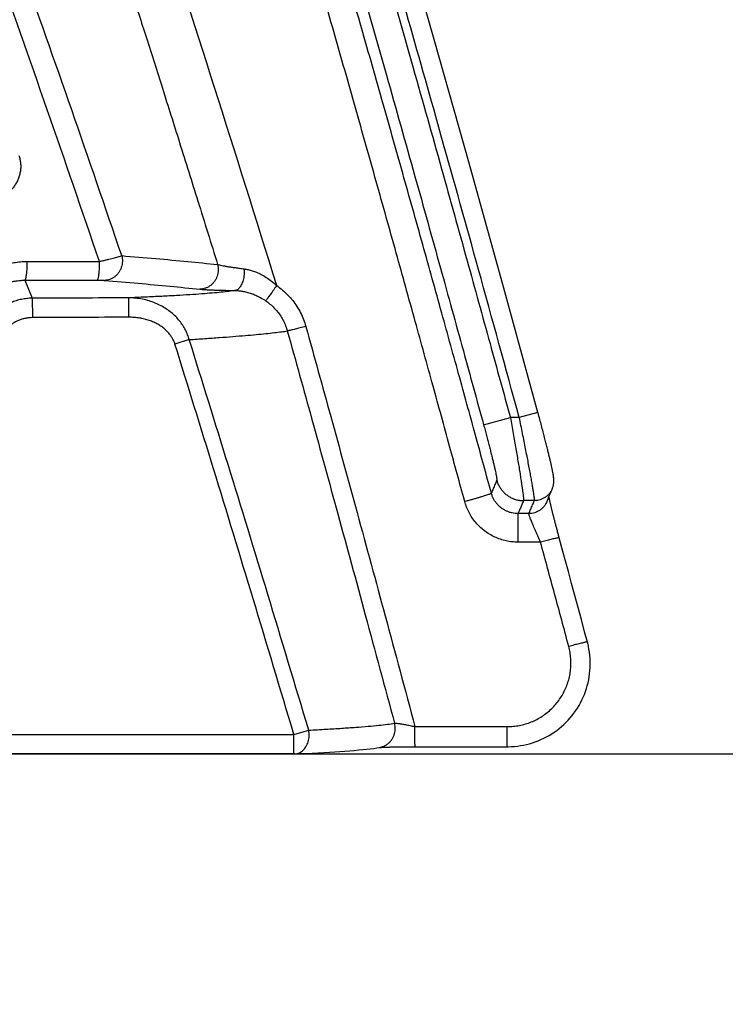
# Model space of a CAD drawing. Units: inches. Extents: x 0 to 176, y 0 to 136.
# Drawn here: x 77 to 78, y 34 to 36 of the extents above; entities that cross this region are included whole.
import ezdxf

# ---------------------------------------------------------------- set-up
doc = ezdxf.new("R2010")
doc.units = ezdxf.units.IN
doc.header["$LTSCALE"] = 16
doc.header["$MEASUREMENT"] = 0
doc.layers.add('24-EC', color=7, linetype='Continuous')
doc.layers.add('dim', color=7, linetype='Continuous')
doc.styles.get("Standard").update_dxf_attribs({"font": 'arial.ttf'})
doc.dimstyles.new('ADS DETAIL', dxfattribs={"dimscale": 16, "dimtxt": 0.075, "dimasz": 0.125, "dimexe": 0.0625, "dimexo": 0.0625, "dimgap": 0.09, "dimtad": 0, "dimtih": 1, "dimtoh": 1, "dimzin": 10, "dimdsep": 46, "dimtxsty": 'Standard', "dimcen": 0.09, "dimclrd": 256, "dimclre": 256, "dimclrt": 256, "dimazin": 2, "dimtfac": 1, "dimtofl": 0, "dimtmove": 0, "dimatfit": 3, "dimfxl": 0, "dimtolj": 1, "dimtzin": 0, "dimarcsym": 0})

# ---------------------------------------------------------------- blocks, each defined once
blk = doc.blocks.new('A$C4ACA32DC')
at = {"layer": '24-EC', "color": 7}
for p, q in [((6.7887, 1.1444), (6.7255, 1.3657)), ((6.8516, 0.9209), (6.7887, 1.1444)), ((6.9143, 0.6952), (6.8516, 0.9209)), ((6.0539, 0.7433), (6.1845, 0.7433)), ((6.0499, 0.7095), (6.0635, 0.677)), ((6.9759, 0.4706), (6.9143, 0.6952)), ((6.0635, 0.677), (6.0636, 0.642)), ((6.2369, 0.6777), (6.2371, 0.6427)), ((6.3467, 0.6023), (6.3209, 0.5942)), ((6.9759, 0.4706), (6.9422, 0.4614)), ((6.9761, 0.4701), (6.9759, 0.4706)), ((6.9769, 0.4671), (6.9761, 0.4701)), ((6.9777, 0.4641), (6.9769, 0.4671)), ((6.9785, 0.4612), (6.9777, 0.4641)), ((6.8779, 0.4483), (6.9261, 0.4614)), ((6.9793, 0.4582), (6.9785, 0.4612)), ((6.9801, 0.4553), (6.9793, 0.4582)), ((6.9808, 0.4525), (6.9801, 0.4553)), ((6.9816, 0.4496), (6.9808, 0.4525)), ((6.9823, 0.4468), (6.9816, 0.4496)), ((6.9831, 0.4441), (6.9823, 0.4468)), ((6.9838, 0.4413), (6.9831, 0.4441)), ((6.9845, 0.4386), (6.9838, 0.4413)), ((6.9852, 0.436), (6.9845, 0.4386)), ((6.9859, 0.4334), (6.9852, 0.436)), ((6.9865, 0.4308), (6.9859, 0.4334)), ((6.9872, 0.4283), (6.9865, 0.4308)), ((6.9878, 0.4258), (6.9872, 0.4283)), ((6.9885, 0.4233), (6.9878, 0.4258)), ((6.9891, 0.4209), (6.9885, 0.4233)), ((6.9897, 0.4185), (6.9891, 0.4209)), ((6.9903, 0.4162), (6.9897, 0.4185)), ((6.9909, 0.4139), (6.9903, 0.4162)), ((6.9914, 0.4117), (6.9909, 0.4139)), ((6.992, 0.4095), (6.9914, 0.4117)), ((6.9925, 0.4074), (6.992, 0.4095)), ((6.993, 0.4053), (6.9925, 0.4074)), ((6.9935, 0.4032), (6.993, 0.4053)), ((6.994, 0.4012), (6.9935, 0.4032)), ((6.9945, 0.3992), (6.994, 0.4012)), ((6.995, 0.3973), (6.9945, 0.3992)), ((6.9954, 0.3955), (6.995, 0.3973)), ((6.9958, 0.3937), (6.9954, 0.3955)), ((6.9963, 0.3919), (6.9958, 0.3937)), ((6.9967, 0.3902), (6.9963, 0.3919)), ((6.9971, 0.3885), (6.9967, 0.3902)), ((6.9975, 0.3869), (6.9971, 0.3885)), ((6.9978, 0.3853), (6.9975, 0.3869)), ((6.9982, 0.3837), (6.9978, 0.3853)), ((6.9985, 0.3822), (6.9982, 0.3837)), ((6.9989, 0.3808), (6.9985, 0.3822)), ((6.9992, 0.3794), (6.9989, 0.3808)), ((6.9995, 0.378), (6.9992, 0.3794)), ((6.9998, 0.3767), (6.9995, 0.378)), ((7.0001, 0.3755), (6.9998, 0.3767)), ((7.0003, 0.3742), (7.0001, 0.3755)), ((7.0006, 0.3731), (7.0003, 0.3742)), ((7.0008, 0.3719), (7.0006, 0.3731)), ((7.0011, 0.3708), (7.0008, 0.3719)), ((7.0013, 0.3698), (7.0011, 0.3708)), ((7.0015, 0.3687), (7.0013, 0.3698)), ((7.0017, 0.3677), (7.0015, 0.3687)), ((7.0019, 0.3668), (7.0017, 0.3677)), ((7.0021, 0.3659), (7.0019, 0.3668)), ((7.0023, 0.365), (7.0021, 0.3659)), ((7.0024, 0.3641), (7.0023, 0.365)), ((7.0026, 0.3632), (7.0024, 0.3641)), ((7.0028, 0.3624), (7.0026, 0.3632)), ((7.0029, 0.3616), (7.0028, 0.3624)), ((7.0031, 0.3609), (7.0029, 0.3616)), ((7.0032, 0.3601), (7.0031, 0.3609)), ((7.0033, 0.3594), (7.0032, 0.3601)), ((7.0034, 0.3587), (7.0033, 0.3594)), ((7.0035, 0.358), (7.0034, 0.3587)), ((7.0037, 0.3573), (7.0035, 0.358)), ((7.0038, 0.3567), (7.0037, 0.3573)), ((7.0039, 0.356), (7.0038, 0.3567)), ((7.0039, 0.3554), (7.0039, 0.356)), ((7.0032, 0.3373), (7.0036, 0.3386)), ((7.0036, 0.3386), (7.0038, 0.3398)), ((7.0038, 0.3398), (7.004, 0.3409)), ((7.004, 0.3548), (7.0039, 0.3554)), ((7.0041, 0.3542), (7.004, 0.3548)), ((7.004, 0.3409), (7.0042, 0.342)), ((7.0042, 0.3535), (7.0041, 0.3542)), ((7.0043, 0.3529), (7.0042, 0.3535)), ((7.0042, 0.342), (7.0043, 0.3431)), ((7.0043, 0.3523), (7.0043, 0.3529)), ((7.0044, 0.3516), (7.0043, 0.3523)), ((7.0043, 0.3431), (7.0044, 0.344)), ((7.0044, 0.351), (7.0044, 0.3516)), ((7.0045, 0.3503), (7.0044, 0.351)), ((7.0044, 0.344), (7.0045, 0.345)), ((7.0045, 0.3497), (7.0045, 0.3503)), ((7.0045, 0.349), (7.0045, 0.3497)), ((7.0046, 0.3483), (7.0045, 0.349)), ((7.0045, 0.3459), (7.0046, 0.3467)), ((7.0045, 0.345), (7.0045, 0.3459)), ((7.0046, 0.3475), (7.0046, 0.3483)), ((7.0046, 0.3467), (7.0046, 0.3475)), ((6.9952, 0.3174), (6.9963, 0.3201)), ((6.9963, 0.3201), (6.9974, 0.3227)), ((6.9974, 0.3227), (6.9985, 0.3253)), ((6.9985, 0.3253), (6.9996, 0.328)), ((6.9996, 0.328), (7.0007, 0.3306)), ((7.0007, 0.3306), (7.0018, 0.3331)), ((7.0018, 0.3331), (7.0019, 0.3335)), ((7.0019, 0.3335), (7.0024, 0.3348)), ((7.0024, 0.3348), (7.0029, 0.3361)), ((7.0029, 0.3361), (7.0032, 0.3373)), ((6.9919, 0.3097), (6.993, 0.3121)), ((6.993, 0.3121), (6.9941, 0.3148)), ((6.9941, 0.3148), (6.9952, 0.3174)), ((6.9958, 0.318), (6.9957, 0.3186)), ((6.9957, 0.3186), (6.9957, 0.3186)), ((6.996, 0.3173), (6.9958, 0.318)), ((6.9961, 0.3167), (6.996, 0.3173)), ((6.9963, 0.3161), (6.9961, 0.3167)), ((6.9964, 0.3154), (6.9963, 0.3161)), ((6.9966, 0.3147), (6.9964, 0.3154)), ((6.9967, 0.3139), (6.9966, 0.3147)), ((6.9969, 0.3132), (6.9967, 0.3139)), ((6.9971, 0.3124), (6.9969, 0.3132)), ((6.9972, 0.3116), (6.9971, 0.3124)), ((6.9974, 0.3108), (6.9972, 0.3116)), ((6.9976, 0.31), (6.9974, 0.3108)), ((6.9978, 0.3091), (6.9976, 0.31)), ((6.998, 0.3083), (6.9978, 0.3091)), ((6.9982, 0.3074), (6.998, 0.3083)), ((6.9984, 0.3065), (6.9982, 0.3074)), ((6.9987, 0.3055), (6.9984, 0.3065)), ((6.9989, 0.3046), (6.9987, 0.3055)), ((6.9991, 0.3036), (6.9989, 0.3046)), ((6.9994, 0.3026), (6.9991, 0.3036)), ((6.9996, 0.3015), (6.9994, 0.3026)), ((6.9998, 0.3005), (6.9996, 0.3015)), ((7.0001, 0.2994), (6.9998, 0.3005)), ((7.0004, 0.2984), (7.0001, 0.2994)), ((7.0006, 0.2973), (7.0004, 0.2984)), ((7.0009, 0.2961), (7.0006, 0.2973)), ((7.0012, 0.295), (7.0009, 0.2961)), ((7.0015, 0.2938), (7.0012, 0.295)), ((7.0018, 0.2926), (7.0015, 0.2938)), ((7.0021, 0.2914), (7.0018, 0.2926)), ((7.0024, 0.2902), (7.0021, 0.2914)), ((7.0027, 0.289), (7.0024, 0.2902)), ((7.003, 0.2877), (7.0027, 0.289)), ((7.0033, 0.2864), (7.003, 0.2877)), ((7.0036, 0.2851), (7.0033, 0.2864)), ((7.004, 0.2838), (7.0036, 0.2851)), ((7.0043, 0.2825), (7.004, 0.2838)), ((7.0047, 0.2811), (7.0043, 0.2825)), ((7.005, 0.2797), (7.0047, 0.2811)), ((7.0054, 0.2783), (7.005, 0.2797)), ((7.0057, 0.2769), (7.0054, 0.2783)), ((7.0061, 0.2755), (7.0057, 0.2769)), ((7.0065, 0.274), (7.0061, 0.2755)), ((7.0069, 0.2726), (7.0065, 0.274)), ((7.0072, 0.2711), (7.0069, 0.2726)), ((7.0076, 0.2696), (7.0072, 0.2711)), ((7.008, 0.2681), (7.0076, 0.2696)), ((7.0084, 0.2665), (7.008, 0.2681)), ((7.0088, 0.265), (7.0084, 0.2665)), ((7.0093, 0.2634), (7.0088, 0.265)), ((7.0097, 0.2618), (7.0093, 0.2634)), ((7.0101, 0.2602), (7.0097, 0.2618)), ((7.0105, 0.2586), (7.0101, 0.2602)), ((7.011, 0.2569), (7.0105, 0.2586)), ((7.0114, 0.2553), (7.011, 0.2569)), ((7.0118, 0.2536), (7.0114, 0.2553)), ((7.0123, 0.2519), (7.0118, 0.2536)), ((7.0127, 0.2503), (7.0123, 0.2519)), ((7.0132, 0.2485), (7.0127, 0.2503)), ((6.9806, 0.2366), (6.94, 0.2366)), ((7.0137, 0.2468), (7.0132, 0.2485)), ((7.0141, 0.2451), (7.0137, 0.2468)), ((7.0143, 0.2445), (7.0141, 0.2451)), ((7.0192, 0.2263), (7.0143, 0.2445)), ((7.025, 0.205), (7.0192, 0.2263)), ((7.0308, 0.1835), (7.025, 0.205)), ((7.0366, 0.162), (7.0308, 0.1835)), ((7.0425, 0.1404), (7.0366, 0.162)), ((7.0483, 0.1187), (7.0425, 0.1404)), ((7.0542, 0.0969), (7.0483, 0.1187)), ((7.0601, 0.075), (7.0542, 0.0969)), ((7.0651, 0.0563), (7.0601, 0.075)), ((7.0657, 0.0542), (7.0651, 0.0563)), ((7.0669, 0.0488), (7.0657, 0.0542)), ((7.068, 0.0434), (7.0669, 0.0488)), ((7.0688, 0.0379), (7.068, 0.0434)), ((7.0695, 0.0324), (7.0688, 0.0379)), ((7.07, 0.0269), (7.0695, 0.0324)), ((7.0702, 0.0213), (7.07, 0.0269)), ((7.0703, 0.0158), (7.0702, 0.0213)), ((7.0692, -0.0008), (7.0697, 0.0047)), ((7.0697, 0.0047), (7.0701, 0.0103)), ((7.0701, 0.0103), (7.0703, 0.0158)), ((7.0649, -0.0225), (7.0663, -0.0171)), ((7.0663, -0.0171), (7.0675, -0.0117)), ((7.0675, -0.0117), (7.0684, -0.0063)), ((7.0684, -0.0063), (7.0692, -0.0008)), ((7.0597, -0.0382), (7.0616, -0.033)), ((7.0616, -0.033), (7.0634, -0.0278)), ((7.0634, -0.0278), (7.0649, -0.0225)), ((7.05, -0.0581), (7.0527, -0.0532)), ((7.0527, -0.0532), (7.0552, -0.0483)), ((7.0552, -0.0483), (7.0575, -0.0433)), ((7.0575, -0.0433), (7.0597, -0.0382)), ((7.0409, -0.0719), (7.0441, -0.0674)), ((7.0441, -0.0674), (7.0471, -0.0628)), ((7.0471, -0.0628), (7.05, -0.0581)), ((7.0226, -0.0925), (7.0265, -0.0887)), ((7.0265, -0.0887), (7.0303, -0.0847)), ((7.0303, -0.0847), (7.034, -0.0806)), ((7.034, -0.0806), (7.0375, -0.0763)), ((7.0375, -0.0763), (7.0409, -0.0719)), ((6.5355, -0.1107), (6.5622, -0.1027)), ((6.754, -0.0964), (6.9206, -0.0964)), ((6.9205, -0.1326), (6.9206, -0.0964)), ((7.0007, -0.1093), (7.0053, -0.1063)), ((7.0053, -0.1063), (7.0098, -0.1031)), ((7.0098, -0.1031), (7.0142, -0.0997)), ((7.0142, -0.0997), (7.0184, -0.0962)), ((7.0184, -0.0962), (7.0226, -0.0925)), ((-8.0683, -0.1107), (6.5355, -0.1107)), ((6.5355, -0.1405), (6.5355, -0.1107)), ((6.9658, -0.1256), (6.971, -0.1238)), ((6.971, -0.1238), (6.9762, -0.1219)), ((6.9762, -0.1219), (6.9813, -0.1197)), ((6.9813, -0.1197), (6.9863, -0.1174)), ((6.9863, -0.1174), (6.9912, -0.1149)), ((6.9912, -0.1149), (6.996, -0.1122)), ((6.996, -0.1122), (7.0007, -0.1093)), ((6.5355, -0.1441), (6.5355, -0.1405)), ((6.5996, -0.1424), (6.6093, -0.1418)), ((6.6093, -0.1418), (6.6186, -0.1411)), ((6.6186, -0.1411), (6.6276, -0.1405)), ((6.6276, -0.1405), (6.6363, -0.1399)), ((6.6363, -0.1399), (6.6445, -0.1392)), ((6.6445, -0.1392), (6.6523, -0.1385)), ((6.6523, -0.1385), (6.6597, -0.1378)), ((6.6597, -0.1378), (6.6667, -0.1371)), ((6.6667, -0.1371), (6.6733, -0.1363)), ((6.6733, -0.1363), (6.6795, -0.1356)), ((6.6795, -0.1356), (6.6852, -0.1348)), ((6.6852, -0.1348), (6.6895, -0.1341)), ((6.6895, -0.1341), (6.6896, -0.1341)), ((6.6895, -0.1341), (6.6898, -0.1341)), ((6.6896, -0.1341), (6.6897, -0.1341)), ((6.6897, -0.1341), (6.6898, -0.1341)), ((6.6898, -0.1341), (6.69, -0.134)), ((6.69, -0.134), (6.6902, -0.134)), ((6.6902, -0.134), (6.6904, -0.134)), ((6.6904, -0.134), (6.6906, -0.134)), ((6.6906, -0.134), (6.6909, -0.134)), ((6.6909, -0.134), (6.6912, -0.1339)), ((6.6912, -0.1339), (6.6915, -0.1339)), ((6.6915, -0.1339), (6.6918, -0.1339)), ((6.6918, -0.1339), (6.6922, -0.1339)), ((6.6922, -0.1339), (6.6926, -0.1338)), ((6.6926, -0.1338), (6.693, -0.1338)), ((6.693, -0.1338), (6.6934, -0.1338)), ((6.6934, -0.1338), (6.6939, -0.1338)), ((6.6939, -0.1338), (6.6944, -0.1337)), ((6.6944, -0.1337), (6.6948, -0.1337)), ((6.6948, -0.1337), (6.6954, -0.1337)), ((6.6954, -0.1337), (6.6959, -0.1336)), ((6.6959, -0.1336), (6.6965, -0.1336)), ((6.6965, -0.1336), (6.697, -0.1336)), ((6.697, -0.1336), (6.6976, -0.1336)), ((6.6976, -0.1336), (6.6983, -0.1335)), ((6.6983, -0.1335), (6.6989, -0.1335)), ((6.6989, -0.1335), (6.6996, -0.1335)), ((6.6996, -0.1335), (6.7003, -0.1334)), ((6.7003, -0.1334), (6.701, -0.1334)), ((6.701, -0.1334), (6.7017, -0.1334)), ((6.7017, -0.1334), (6.7025, -0.1334)), ((6.7025, -0.1334), (6.7032, -0.1333)), ((6.7032, -0.1333), (6.704, -0.1333)), ((6.704, -0.1333), (6.7048, -0.1333)), ((6.7048, -0.1333), (6.7057, -0.1332)), ((6.7057, -0.1332), (6.7065, -0.1332)), ((6.7065, -0.1332), (6.7074, -0.1332)), ((6.7074, -0.1332), (6.7083, -0.1332)), ((6.7083, -0.1332), (6.7092, -0.1331)), ((6.7092, -0.1331), (6.7102, -0.1331)), ((6.7102, -0.1331), (6.7111, -0.1331)), ((6.7111, -0.1331), (6.7121, -0.1331)), ((6.7121, -0.1331), (6.7131, -0.133)), ((6.7131, -0.133), (6.7142, -0.133)), ((6.7142, -0.133), (6.7152, -0.133)), ((6.7152, -0.133), (6.7163, -0.133)), ((6.7163, -0.133), (6.7174, -0.1329)), ((6.7174, -0.1329), (6.7185, -0.1329)), ((6.7185, -0.1329), (6.7197, -0.1329)), ((6.7197, -0.1329), (6.7208, -0.1329)), ((6.7208, -0.1329), (6.722, -0.1329)), ((6.722, -0.1329), (6.7232, -0.1328)), ((6.7232, -0.1328), (6.7244, -0.1328)), ((6.7244, -0.1328), (6.7257, -0.1328)), ((6.7257, -0.1328), (6.7269, -0.1328)), ((6.7269, -0.1328), (6.7282, -0.1328)), ((6.7282, -0.1328), (6.7295, -0.1327)), ((6.7295, -0.1327), (6.7308, -0.1327)), ((6.7308, -0.1327), (6.7322, -0.1327)), ((6.7322, -0.1327), (6.7335, -0.1327)), ((6.7335, -0.1327), (6.7349, -0.1327)), ((6.7349, -0.1327), (6.7363, -0.1327)), ((6.7363, -0.1327), (6.7377, -0.1327)), ((6.7377, -0.1327), (6.7391, -0.1327)), ((6.7391, -0.1327), (6.7406, -0.1326)), ((6.7406, -0.1326), (6.742, -0.1326)), ((6.742, -0.1326), (6.7435, -0.1326)), ((6.7435, -0.1326), (6.745, -0.1326)), ((6.745, -0.1326), (6.7465, -0.1326)), ((6.7465, -0.1326), (6.7481, -0.1326)), ((6.7481, -0.1326), (6.7496, -0.1326)), ((6.7496, -0.1326), (6.7511, -0.1326)), ((6.7511, -0.1326), (6.7527, -0.1326)), ((6.7527, -0.1326), (6.7542, -0.1326)), ((6.7542, -0.1326), (6.7699, -0.1326)), ((6.7699, -0.1326), (6.7892, -0.1326)), ((6.7892, -0.1326), (6.8084, -0.1326)), ((6.8084, -0.1326), (6.8276, -0.1326)), ((6.8276, -0.1326), (6.8468, -0.1326)), ((6.8468, -0.1326), (6.866, -0.1326)), ((6.866, -0.1326), (6.8852, -0.1326)), ((6.8852, -0.1326), (6.9045, -0.1326)), ((6.9045, -0.1326), (6.9205, -0.1326)), ((6.9205, -0.1326), (6.9224, -0.1326)), ((6.9224, -0.1326), (6.9279, -0.1324)), ((6.9279, -0.1324), (6.9334, -0.1321)), ((6.9334, -0.1321), (6.9389, -0.1315)), ((6.9389, -0.1315), (6.9444, -0.1307)), ((6.9444, -0.1307), (6.9498, -0.1297)), ((6.9498, -0.1297), (6.9552, -0.1286)), ((6.9552, -0.1286), (6.9605, -0.1272)), ((6.9605, -0.1272), (6.9658, -0.1256)), ((6.5355, -0.1457), (-8.0683, -0.1457)), ((6.5355, -0.1457), (6.5355, -0.1441)), ((6.537, -0.1456), (6.5464, -0.1452)), ((6.5464, -0.1452), (6.5576, -0.1447)), ((6.5576, -0.1447), (6.5686, -0.1441)), ((6.5686, -0.1441), (6.5792, -0.1436)), ((6.5792, -0.1436), (6.5896, -0.143)), ((6.5896, -0.143), (6.5996, -0.1424))]:
    blk.add_line(p, q, dxfattribs=at)
for points, knots in [([(6.9422, 0.4614), (6.9178, 0.5507), (6.8716, 0.7188), (6.805, 0.9578), (6.7427, 1.1786), (6.6795, 1.3996), (6.6106, 1.637), (6.5328, 1.9002), (6.4448, 2.192), (6.3446, 2.5163), (6.2295, 2.8782), (6.1002, 3.2706), (5.9642, 3.6669), (5.8312, 4.0381), (5.7082, 4.3674), (5.5949, 4.6596), (5.4874, 4.9268), (5.3789, 5.1871), (5.2609, 5.4595), (5.1267, 5.7565), (4.9721, 6.0813), (4.7973, 6.4278), (4.6064, 6.782), (4.4066, 7.1269), (4.2041, 7.4518), (4.0002, 7.7557), (3.795, 8.0399), (3.5932, 8.2994), (3.4022, 8.5284), (3.2276, 8.7247), (3.069, 8.8933), (2.9197, 9.044), (2.7678, 9.1902), (2.6624, 9.2865), (2.6063, 9.3364)], [0, 0, 0, 0, 0.069389, 0.130734, 0.186132, 0.241456, 0.303101, 0.37153, 0.447323, 0.531617, 0.62611, 0.732207, 0.841441, 0.940335, 1.027946, 1.105095, 1.175358, 1.243933, 1.316572, 1.398022, 1.488337, 1.586375, 1.689057, 1.790053, 1.88527, 1.976163, 2.064403, 2.148156, 2.222703, 2.287973, 2.345187, 2.396281, 2.447018, 2.50334, 2.50334, 2.50334, 2.50334]), ([(2.6063, 9.3156), (2.6836, 9.2466), (2.8318, 9.1093), (3.0428, 8.8991), (3.248, 8.6802), (3.4549, 8.4434), (3.6662, 8.1828), (3.8766, 7.903), (4.084, 7.6058), (4.2901, 7.2875), (4.4953, 6.9462), (4.6939, 6.5901), (4.8779, 6.2364), (5.0435, 5.8974), (5.1943, 5.5714), (5.3372, 5.2462), (5.4796, 4.9061), (5.6257, 4.5399), (5.7681, 4.1649), (5.8984, 3.8057), (6.011, 3.4836), (6.1084, 3.1957), (6.1966, 2.928), (6.2831, 2.6589), (6.3732, 2.3722), (6.4641, 2.0751), (6.5494, 1.7898), (6.6249, 1.5324), (6.6908, 1.304), (6.7489, 1.0999), (6.8005, 0.9162), (6.8467, 0.7501), (6.888, 0.6004), (6.9139, 0.506), (6.9261, 0.4614)], [0, 0, 0, 0, 0.077786, 0.151461, 0.22331, 0.302767, 0.387257, 0.474891, 0.565244, 0.658997, 0.759231, 0.863896, 0.96478, 1.058194, 1.146859, 1.234113, 1.324574, 1.423415, 1.529764, 1.625429, 1.710002, 1.785675, 1.853375, 1.921368, 1.997651, 2.078786, 2.154378, 2.220952, 2.279974, 2.332657, 2.380111, 2.42314, 2.46193, 2.496573, 2.496573, 2.496573, 2.496573]), ([(2.573, 9.2783), (2.6499, 9.2097), (2.7972, 9.0732), (3.0069, 8.8643), (3.2109, 8.6466), (3.4166, 8.4112), (3.6268, 8.152), (3.8362, 7.8737), (4.0425, 7.5779), (4.2477, 7.261), (4.452, 6.9211), (4.65, 6.5663), (4.8333, 6.2138), (4.9984, 5.8759), (5.1487, 5.5508), (5.2913, 5.2265), (5.4334, 4.8872), (5.5791, 4.5218), (5.7212, 4.1475), (5.8514, 3.7889), (5.9638, 3.4673), (6.061, 3.1798), (6.1491, 2.9125), (6.2355, 2.6438), (6.3254, 2.3574), (6.4163, 2.0606), (6.5015, 1.7756), (6.5769, 1.5185), (6.6427, 1.2903), (6.7008, 1.0863), (6.7524, 0.9027), (6.7986, 0.7368), (6.8399, 0.5872), (6.8657, 0.4928), (6.8779, 0.4483)], [0, 0, 0, 0, 0.077319, 0.150558, 0.221988, 0.300994, 0.385024, 0.472206, 0.562121, 0.655452, 0.755273, 0.859545, 0.960087, 1.053213, 1.141628, 1.228658, 1.318905, 1.417534, 1.523679, 1.619178, 1.703615, 1.779177, 1.846785, 1.914693, 1.990887, 2.071934, 2.147451, 2.213964, 2.272937, 2.325578, 2.372997, 2.415995, 2.454759, 2.48938, 2.48938, 2.48938, 2.48938]), ([(6.5045, 0.6999), (6.4307, 0.9386), (6.2842, 1.3997), (6.0604, 2.065), (5.8399, 2.6829), (5.6227, 3.256), (5.4084, 3.7876), (5.1967, 4.2805), (4.9874, 4.7376), (4.7799, 5.1616), (4.5739, 5.5551), (4.369, 5.9207), (4.1646, 6.2606), (3.9601, 6.577), (3.7555, 6.8713), (3.5512, 7.1442), (3.3474, 7.3968), (3.1436, 7.6312), (2.9384, 7.8501), (2.7303, 8.0559), (2.588, 8.1863), (2.5162, 8.2496)], [0, 0, 0, 0, 0.187366, 0.362797, 0.52645, 0.679403, 0.822443, 0.956245, 1.081712, 1.19944, 1.310255, 1.414773, 1.513728, 1.607695, 1.697266, 1.782497, 1.86331, 1.940656, 2.015382, 2.0883, 2.160088, 2.160088, 2.160088, 2.160088]), ([(6.8437, 0.3102), (6.8346, 0.3434), (6.8157, 0.4129), (6.786, 0.5212), (6.7539, 0.6375), (6.7198, 0.7605), (6.6838, 0.889), (6.6463, 1.0222), (6.6071, 1.1601), (6.5704, 1.2882), (6.5466, 1.3704), (6.5366, 1.405)], [0, 0, 0, 0, 0.0257966, 0.05399, 0.084257, 0.1162775, 0.149722, 0.1843066, 0.2200706, 0.2572453, 0.2842444, 0.2842444, 0.2842444, 0.2842444]), ([(6.8918, 0.3251), (6.8827, 0.3583), (6.8637, 0.4278), (6.834, 0.5362), (6.8018, 0.6525), (6.7676, 0.7756), (6.7315, 0.9042), (6.6939, 1.0375), (6.6546, 1.1755), (6.6199, 1.2964), (6.5982, 1.3713), (6.5903, 1.3986)], [0, 0, 0, 0, 0.0258158, 0.0540308, 0.0843219, 0.1163687, 0.1498417, 0.1844568, 0.2202536, 0.2574636, 0.2787709, 0.2787709, 0.2787709, 0.2787709]), ([(6.2166, 1.3112), (6.2252, 1.2848), (6.2428, 1.2302), (6.27, 1.1452), (6.299, 1.054), (6.33, 0.9558), (6.3633, 0.8496), (6.3861, 0.7761), (6.3979, 0.7379)], [0, 0, 0, 0, 0.0208198, 0.043045, 0.0668975, 0.0925866, 0.1203202, 0.1503243, 0.1503243, 0.1503243, 0.1503243]), ([(6.0393, 0.935), (6.0401, 0.9327), (6.0414, 0.9281), (6.0425, 0.9209), (6.0428, 0.9136), (6.0421, 0.9063), (6.0406, 0.8992), (6.0383, 0.8922), (6.0351, 0.8856), (6.0312, 0.8794), (6.0265, 0.8737), (6.0212, 0.8686), (6.0153, 0.8642), (6.0089, 0.8605), (6.0044, 0.8586), (6.0021, 0.8578)], [0, 0, 0, 0, 0.00178766, 0.00359785, 0.00542195, 0.00725069, 0.00907717, 0.0109028, 0.0127304, 0.01456229, 0.01639989, 0.01824363, 0.02008737, 0.02192214, 0.02373869, 0.02373869, 0.02373869, 0.02373869]), ([(6.1845, 0.7433), (6.1865, 0.7438), (6.1904, 0.7447), (6.1961, 0.7461), (6.2016, 0.7474), (6.2067, 0.7487), (6.2114, 0.75), (6.2156, 0.7511), (6.2193, 0.7521), (6.2223, 0.753), (6.2241, 0.7536), (6.2249, 0.7539)], [0, 0, 0, 0, 0.00152685, 0.00301053, 0.00442816, 0.0057579, 0.00697951, 0.0080745, 0.0090265, 0.0098214, 0.01044777, 0.01044777, 0.01044777, 0.01044777]), ([(6.2249, 0.7539), (6.2253, 0.7522), (6.226, 0.7487), (6.2262, 0.7433), (6.2256, 0.738), (6.2243, 0.7328), (6.2223, 0.7279), (6.2196, 0.7234), (6.2163, 0.7193), (6.2124, 0.7158), (6.2082, 0.713), (6.2036, 0.7109), (6.1987, 0.7096), (6.1954, 0.7093), (6.1937, 0.7092)], [0, 0, 0, 0, 0.00132863, 0.0026629, 0.0039986, 0.00533144, 0.00665731, 0.00797275, 0.00927514, 0.01056305, 0.01183636, 0.0130963, 0.01434543, 0.01558736, 0.01558736, 0.01558736, 0.01558736]), ([(6.2249, 0.7539), (6.2453, 0.7522), (6.285, 0.7488), (6.3427, 0.7435), (6.3799, 0.7398), (6.3979, 0.7379)], [0, 0, 0, 0, 0.01537887, 0.02985809, 0.04343059, 0.04343059, 0.04343059, 0.04343059]), ([(5.9586, 0.7039), (5.9613, 0.7067), (5.9671, 0.7119), (5.9763, 0.719), (5.9862, 0.7253), (5.9967, 0.7308), (6.0076, 0.7353), (6.0189, 0.7389), (6.0304, 0.7414), (6.0421, 0.743), (6.0499, 0.7433), (6.0539, 0.7433)], [0, 0, 0, 0, 0.00289874, 0.00581662, 0.00874923, 0.01169251, 0.01464217, 0.01759455, 0.02054586, 0.02349203, 0.02642859, 0.02642859, 0.02642859, 0.02642859]), ([(6.0539, 0.7433), (6.0538, 0.7416), (6.0538, 0.7381), (6.0536, 0.7331), (6.0534, 0.7283), (6.0531, 0.7239), (6.0527, 0.7199), (6.0522, 0.7165), (6.0517, 0.7138), (6.0512, 0.7117), (6.0507, 0.7103), (6.0501, 0.7096), (6.0499, 0.7095)], [0, 0, 0, 0, 0.001304103, 0.002572544, 0.003777265, 0.004891722, 0.005891543, 0.006755203, 0.007464779, 0.008007079, 0.008376408, 0.008587459, 0.008587459, 0.008587459, 0.008587459]), ([(6.1845, 0.7433), (6.1845, 0.7416), (6.1844, 0.7381), (6.1843, 0.7331), (6.184, 0.7283), (6.1837, 0.7239), (6.1833, 0.7199), (6.1828, 0.7165), (6.1823, 0.7138), (6.1818, 0.7117), (6.1812, 0.7103), (6.1807, 0.7096), (6.1804, 0.7095)], [0, 0, 0, 0, 0.001304099, 0.002572555, 0.003777331, 0.0048919, 0.005891916, 0.006755884, 0.007465932, 0.008008957, 0.008379466, 0.008592687, 0.008592687, 0.008592687, 0.008592687]), ([(6.3979, 0.7379), (6.3983, 0.7362), (6.399, 0.7327), (6.3992, 0.7273), (6.3986, 0.722), (6.3972, 0.7168), (6.3952, 0.7119), (6.3924, 0.7074), (6.389, 0.7034), (6.3851, 0.6999), (6.3807, 0.6971), (6.376, 0.695), (6.371, 0.6937), (6.3676, 0.6934), (6.3659, 0.6934)], [0, 0, 0, 0, 0.00132931, 0.00266279, 0.00399762, 0.00533083, 0.00665963, 0.00798157, 0.00929483, 0.01059836, 0.011892, 0.0131765, 0.0144535, 0.01572534, 0.01572534, 0.01572534, 0.01572534]), ([(6.3979, 0.7379), (6.399, 0.7376), (6.4015, 0.737), (6.4056, 0.7361), (6.4105, 0.7352), (6.4163, 0.7342), (6.4228, 0.7332), (6.4299, 0.7322), (6.4377, 0.7311), (6.4431, 0.7304), (6.4459, 0.73)], [0, 0, 0, 0, 0.0008462, 0.00190285, 0.00316579, 0.0046268, 0.00627398, 0.00809264, 0.01006565, 0.01217327, 0.01217327, 0.01217327, 0.01217327]), ([(6.4459, 0.73), (6.446, 0.7283), (6.446, 0.7248), (6.4457, 0.7196), (6.445, 0.7145), (6.4439, 0.7097), (6.4425, 0.7053), (6.4408, 0.7013), (6.4388, 0.6978), (6.4367, 0.695), (6.4343, 0.6929), (6.4317, 0.6915), (6.4299, 0.691), (6.429, 0.691)], [0, 0, 0, 0, 0.00131371, 0.00262342, 0.00390675, 0.00514239, 0.00631101, 0.00739641, 0.0083868, 0.00927658, 0.0100688, 0.01077826, 0.01143402, 0.01143402, 0.01143402, 0.01143402]), ([(6.4459, 0.73), (6.4483, 0.7297), (6.4532, 0.7289), (6.4607, 0.7268), (6.4686, 0.7239), (6.477, 0.7199), (6.4859, 0.7146), (6.4953, 0.708), (6.5014, 0.7028), (6.5045, 0.6999)], [0, 0, 0, 0, 0.00179951, 0.00371734, 0.00581162, 0.0081266, 0.01069795, 0.01355583, 0.01670628, 0.01670628, 0.01670628, 0.01670628]), ([(5.9793, 0.6805), (5.9813, 0.6825), (5.9856, 0.6864), (5.9924, 0.6916), (5.9998, 0.6963), (6.0075, 0.7003), (6.0156, 0.7037), (6.0239, 0.7063), (6.0325, 0.7082), (6.0411, 0.7093), (6.047, 0.7095), (6.0499, 0.7095)], [0, 0, 0, 0, 0.00214654, 0.00430659, 0.00647748, 0.00865623, 0.01083986, 0.0130258, 0.01521129, 0.01739329, 0.01956889, 0.01956889, 0.01956889, 0.01956889]), ([(6.0499, 0.7095), (6.0644, 0.7095), (6.0934, 0.7095), (6.1369, 0.7095), (6.1659, 0.7095), (6.1804, 0.7095)], [0, 0, 0, 0, 0.0108816, 0.0217623, 0.03264201, 0.03264201, 0.03264201, 0.03264201]), ([(6.1804, 0.7095), (6.1811, 0.7095), (6.1823, 0.7095), (6.1842, 0.7095), (6.186, 0.7095), (6.1877, 0.7095), (6.1892, 0.7094), (6.1906, 0.7094), (6.1918, 0.7094), (6.1928, 0.7093), (6.1935, 0.7093), (6.1937, 0.7092)], [0, 0, 0, 0, 0.00048181, 0.000950895, 0.001400029, 0.001822284, 0.002211225, 0.002560966, 0.002866262, 0.003122572, 0.003326165, 0.003326165, 0.003326165, 0.003326165]), ([(6.1937, 0.7092), (6.2141, 0.7076), (6.2536, 0.7042), (6.3109, 0.6989), (6.348, 0.6952), (6.3659, 0.6934)], [0, 0, 0, 0, 0.0153071, 0.0297191, 0.04322897, 0.04322897, 0.04322897, 0.04322897]), ([(6.3659, 0.6934), (6.3673, 0.6932), (6.3706, 0.6929), (6.376, 0.6926), (6.3824, 0.6923), (6.39, 0.6919), (6.3985, 0.6916), (6.408, 0.6914), (6.4182, 0.6912), (6.4254, 0.691), (6.429, 0.691)], [0, 0, 0, 0, 0.00107262, 0.00242593, 0.00405422, 0.00594679, 0.00808815, 0.01045914, 0.01303736, 0.01579688, 0.01579688, 0.01579688, 0.01579688]), ([(6.5045, 0.6999), (6.5034, 0.6985), (6.5014, 0.6955), (6.4984, 0.6913), (6.4956, 0.6872), (6.4929, 0.6835), (6.4905, 0.6803), (6.4884, 0.6775), (6.4867, 0.6753), (6.4855, 0.6737), (6.4847, 0.6729), (6.4844, 0.6726)], [0, 0, 0, 0, 0.00135166, 0.002666497, 0.003912868, 0.005060787, 0.006082654, 0.006953929, 0.007653751, 0.008165522, 0.008477648, 0.008477648, 0.008477648, 0.008477648]), ([(6.5045, 0.6999), (6.5081, 0.6974), (6.5152, 0.692), (6.5249, 0.6829), (6.5336, 0.673), (6.5412, 0.6622), (6.5478, 0.6507), (6.5532, 0.6387), (6.5559, 0.6304), (6.5571, 0.6262)], [0, 0, 0, 0, 0.00333033, 0.00664402, 0.00994586, 0.01324605, 0.01654512, 0.01983269, 0.02309743, 0.02309743, 0.02309743, 0.02309743]), ([(6.0635, 0.677), (6.0602, 0.677), (6.0537, 0.6766), (6.044, 0.6751), (6.0345, 0.6727), (6.0253, 0.6694), (6.0164, 0.6652), (6.0081, 0.6601), (6.0002, 0.6543), (5.9954, 0.6499), (5.9931, 0.6476)], [0, 0, 0, 0, 0.00244509, 0.00489032, 0.0073356, 0.00978079, 0.01222597, 0.01467125, 0.01711648, 0.01956158, 0.01956158, 0.01956158, 0.01956158]), ([(6.2369, 0.6777), (6.208, 0.6776), (6.1502, 0.6773), (6.0924, 0.6771), (6.0635, 0.677)], [0, 0, 0, 0, 0.02167858, 0.0433601, 0.0433601, 0.0433601, 0.0433601]), ([(6.429, 0.691), (6.4254, 0.6904), (6.4173, 0.6892), (6.4037, 0.6877), (6.3874, 0.6862), (6.3684, 0.6847), (6.3469, 0.6832), (6.3228, 0.6817), (6.2962, 0.6803), (6.2673, 0.679), (6.2473, 0.6781), (6.2369, 0.6777)], [0, 0, 0, 0, 0.00274747, 0.00617303, 0.01026931, 0.01502894, 0.02043357, 0.02646872, 0.03312523, 0.0403742, 0.04816783, 0.04816783, 0.04816783, 0.04816783]), ([(6.3467, 0.6023), (6.3459, 0.6053), (6.3439, 0.6112), (6.34, 0.6199), (6.3351, 0.6283), (6.3292, 0.6364), (6.3223, 0.6441), (6.3144, 0.6512), (6.3056, 0.6577), (6.2959, 0.6635), (6.2854, 0.6685), (6.2741, 0.6725), (6.2621, 0.6754), (6.2497, 0.6773), (6.2412, 0.6777), (6.2369, 0.6777)], [0, 0, 0, 0, 0.00231717, 0.00469059, 0.00712707, 0.00962901, 0.01219723, 0.01484319, 0.01757547, 0.02039384, 0.02330147, 0.02629809, 0.02937549, 0.03252294, 0.03572768, 0.03572768, 0.03572768, 0.03572768]), ([(6.429, 0.691), (6.4313, 0.6909), (6.4359, 0.6907), (6.4431, 0.6897), (6.4506, 0.6881), (6.4586, 0.6857), (6.467, 0.6824), (6.4758, 0.6781), (6.4816, 0.6746), (6.4844, 0.6726)], [0, 0, 0, 0, 0.00169431, 0.00347572, 0.00538917, 0.00746375, 0.00971796, 0.01216321, 0.01478975, 0.01478975, 0.01478975, 0.01478975]), ([(6.4844, 0.6726), (6.4872, 0.6707), (6.4925, 0.6667), (6.4997, 0.66), (6.5062, 0.6526), (6.512, 0.6447), (6.5168, 0.6362), (6.5208, 0.6273), (6.5229, 0.6211), (6.5237, 0.618)], [0, 0, 0, 0, 0.00248192, 0.00494788, 0.00740161, 0.00985124, 0.01229781, 0.0147342, 0.01715265, 0.01715265, 0.01715265, 0.01715265]), ([(6.0636, 0.642), (6.0615, 0.642), (6.0573, 0.6418), (6.051, 0.6408), (6.0448, 0.6392), (6.0388, 0.6371), (6.033, 0.6343), (6.0276, 0.631), (6.0225, 0.6272), (6.0193, 0.6244), (6.0179, 0.6229)], [0, 0, 0, 0, 0.0015891, 0.00317861, 0.00476816, 0.0063577, 0.00794721, 0.00953674, 0.01112624, 0.01271533, 0.01271533, 0.01271533, 0.01271533]), ([(6.2371, 0.6427), (6.2081, 0.6426), (6.1503, 0.6424), (6.0925, 0.6421), (6.0636, 0.642)], [0, 0, 0, 0, 0.02167905, 0.04336104, 0.04336104, 0.04336104, 0.04336104]), ([(6.3209, 0.5942), (6.3203, 0.5962), (6.3188, 0.6001), (6.3159, 0.6057), (6.3122, 0.6112), (6.3078, 0.6164), (6.3026, 0.6213), (6.2967, 0.6259), (6.29, 0.6301), (6.2826, 0.6338), (6.2746, 0.637), (6.2659, 0.6395), (6.2567, 0.6414), (6.247, 0.6425), (6.2404, 0.6427), (6.2371, 0.6427)], [0, 0, 0, 0, 0.00152454, 0.00310275, 0.00474403, 0.00645485, 0.00823985, 0.01011043, 0.01207555, 0.01413712, 0.01629856, 0.01855983, 0.02091376, 0.02334987, 0.02585422, 0.02585422, 0.02585422, 0.02585422]), ([(6.5571, 0.6262), (6.5554, 0.6258), (6.552, 0.6248), (6.5471, 0.6235), (6.5423, 0.6223), (6.5379, 0.6211), (6.534, 0.6202), (6.5305, 0.6193), (6.5277, 0.6187), (6.5255, 0.6183), (6.5242, 0.6181), (6.5237, 0.618)], [0, 0, 0, 0, 0.001320083, 0.002610589, 0.003842035, 0.004986296, 0.006017254, 0.00691141, 0.007648443, 0.008211744, 0.00858903, 0.00858903, 0.00858903, 0.00858903]), ([(6.5571, 0.6262), (6.5721, 0.572), (6.6031, 0.46), (6.6508, 0.2858), (6.7015, 0.0991), (6.7361, -0.0297), (6.754, -0.0964)], [0, 0, 0, 0, 0.0421811, 0.0871846, 0.1354933, 0.1872403, 0.1872403, 0.1872403, 0.1872403]), ([(6.3467, 0.6023), (6.3561, 0.6029), (6.3744, 0.6041), (6.4006, 0.606), (6.4248, 0.6079), (6.4468, 0.6097), (6.4667, 0.6114), (6.4842, 0.6131), (6.4995, 0.6148), (6.5124, 0.6163), (6.5202, 0.6175), (6.5237, 0.618)], [0, 0, 0, 0, 0.00709825, 0.01369124, 0.01976037, 0.02528917, 0.0302657, 0.03467923, 0.03851817, 0.04177434, 0.04444224, 0.04444224, 0.04444224, 0.04444224]), ([(6.5237, 0.618), (6.5385, 0.5648), (6.569, 0.4548), (6.6159, 0.2839), (6.6656, 0.101), (6.6996, -0.0252), (6.7171, -0.0904)], [0, 0, 0, 0, 0.0414348, 0.0855914, 0.1329335, 0.1835842, 0.1835842, 0.1835842, 0.1835842]), ([(6.5355, -0.1107), (6.5111, -0.029), (6.4632, 0.131), (6.3917, 0.3659), (6.3443, 0.5192), (6.3209, 0.5942)], [0, 0, 0, 0, 0.0639345, 0.1252236, 0.1842118, 0.1842118, 0.1842118, 0.1842118]), ([(6.5622, -0.1027), (6.5378, -0.021), (6.4897, 0.139), (6.4178, 0.374), (6.3702, 0.5272), (6.3467, 0.6023)], [0, 0, 0, 0, 0.0639596, 0.1252811, 0.1843022, 0.1843022, 0.1843022, 0.1843022]), ([(6.8779, 0.4483), (6.8787, 0.4451), (6.8805, 0.4387), (6.883, 0.4293), (6.8854, 0.42), (6.8878, 0.411), (6.89, 0.4024), (6.892, 0.3942), (6.8939, 0.3865), (6.8956, 0.3794), (6.8972, 0.3729), (6.8985, 0.367), (6.8996, 0.362), (6.9005, 0.3577), (6.9011, 0.3542), (6.9015, 0.3515), (6.9017, 0.3497), (6.9017, 0.3488), (6.9016, 0.3485)], [0, 0, 0, 0, 0.00247934, 0.00493166, 0.00733383, 0.00966338, 0.01189899, 0.01402054, 0.01600928, 0.01784808, 0.01952141, 0.02101543, 0.02231806, 0.02341907, 0.02431004, 0.02498435, 0.02543787, 0.02567196, 0.02567196, 0.02567196, 0.02567196]), ([(6.9422, 0.4614), (6.9395, 0.4614), (6.9341, 0.4614), (6.9288, 0.4614), (6.9261, 0.4614)], [0, 0, 0, 0, 0.002012514, 0.00402503, 0.00402503, 0.00402503, 0.00402503]), ([(6.9261, 0.4614), (6.9269, 0.4566), (6.9287, 0.4471), (6.9312, 0.4329), (6.9336, 0.419), (6.936, 0.4055), (6.9382, 0.3926), (6.9403, 0.3803), (6.9422, 0.3687), (6.9439, 0.358), (6.9454, 0.3482), (6.9467, 0.3395), (6.9478, 0.3319), (6.9487, 0.3254), (6.9493, 0.3202), (6.9498, 0.3162), (6.9499, 0.3135), (6.95, 0.3121), (6.9498, 0.3116)], [0, 0, 0, 0, 0.00365012, 0.00726205, 0.01080185, 0.01423641, 0.01753425, 0.02066563, 0.02360286, 0.02632054, 0.02879569, 0.03100773, 0.03293867, 0.0345732, 0.03589856, 0.03690451, 0.03758377, 0.03793428, 0.03793428, 0.03793428, 0.03793428]), ([(6.9695, 0.3116), (6.9696, 0.3121), (6.9696, 0.3135), (6.9694, 0.3162), (6.9689, 0.3201), (6.9682, 0.3254), (6.9672, 0.3318), (6.9659, 0.3394), (6.9644, 0.3481), (6.9627, 0.3578), (6.9607, 0.3685), (6.9585, 0.3801), (6.9561, 0.3924), (6.9536, 0.4054), (6.9509, 0.4189), (6.9481, 0.4328), (6.9452, 0.4471), (6.9432, 0.4566), (6.9422, 0.4614)], [0, 0, 0, 0, 0.00034929, 0.0010257, 0.00202846, 0.0033509, 0.00498332, 0.00691359, 0.00912708, 0.01160641, 0.01433151, 0.01727982, 0.02042622, 0.02374305, 0.0272004, 0.0307664, 0.03440733, 0.0380885, 0.0380885, 0.0380885, 0.0380885]), ([(6.9016, 0.3485), (6.9005, 0.3459), (6.8983, 0.3407), (6.8951, 0.3329), (6.8929, 0.3277), (6.8918, 0.3251)], [0, 0, 0, 0, 0.002116077, 0.00423177, 0.006347055, 0.006347055, 0.006347055, 0.006347055]), ([(6.9016, 0.3485), (6.9022, 0.3464), (6.9036, 0.3423), (6.9065, 0.3364), (6.9102, 0.331), (6.9145, 0.3261), (6.9194, 0.3218), (6.9248, 0.3182), (6.9307, 0.3153), (6.9369, 0.3132), (6.9433, 0.3119), (6.9477, 0.3116), (6.9498, 0.3116)], [0, 0, 0, 0, 0.00162787, 0.00325607, 0.00488461, 0.00651344, 0.00814251, 0.00977174, 0.01140106, 0.01303038, 0.0146596, 0.01628865, 0.01628865, 0.01628865, 0.01628865]), ([(6.8437, 0.3102), (6.8459, 0.3108), (6.8504, 0.3121), (6.8569, 0.3139), (6.8632, 0.3157), (6.8692, 0.3174), (6.8746, 0.3191), (6.8794, 0.3205), (6.8835, 0.3218), (6.8868, 0.323), (6.8893, 0.3238), (6.8908, 0.3245), (6.8917, 0.3248), (6.8918, 0.3251)], [0, 0, 0, 0, 0.00174864, 0.00346475, 0.00511465, 0.00666596, 0.00808828, 0.00935373, 0.01043757, 0.01131866, 0.01198005, 0.01240958, 0.01260275, 0.01260275, 0.01260275, 0.01260275]), ([(6.94, 0.2883), (6.9382, 0.2883), (6.9346, 0.2884), (6.9293, 0.2893), (6.924, 0.2908), (6.9189, 0.2928), (6.9141, 0.2953), (6.9096, 0.2984), (6.9055, 0.3019), (6.9017, 0.3059), (6.8984, 0.3103), (6.8957, 0.3149), (6.8934, 0.3199), (6.8923, 0.3233), (6.8918, 0.3251)], [0, 0, 0, 0, 0.00134747, 0.00270516, 0.00406858, 0.00543082, 0.00678979, 0.00814683, 0.00950423, 0.0108643, 0.01222788, 0.01359173, 0.01495023, 0.01629792, 0.01629792, 0.01629792, 0.01629792]), ([(7.0018, 0.3331), (7.0013, 0.332), (7, 0.3293), (6.9974, 0.3253), (6.9938, 0.3213), (6.9897, 0.3179), (6.985, 0.3151), (6.9801, 0.3131), (6.9748, 0.3119), (6.9713, 0.3116), (6.9695, 0.3116)], [0, 0, 0, 0, 0.00089804, 0.00223408, 0.00357027, 0.00490671, 0.00624344, 0.0075805, 0.00891789, 0.01025556, 0.01025556, 0.01025556, 0.01025556]), ([(6.94, 0.2366), (6.9364, 0.2366), (6.9292, 0.237), (6.9185, 0.2387), (6.908, 0.2416), (6.8979, 0.2457), (6.8882, 0.2508), (6.8793, 0.2569), (6.871, 0.264), (6.8635, 0.2719), (6.857, 0.2806), (6.8514, 0.29), (6.8469, 0.2999), (6.8446, 0.3068), (6.8437, 0.3102)], [0, 0, 0, 0, 0.00268945, 0.00539926, 0.00812102, 0.01084104, 0.01355513, 0.01626599, 0.01897811, 0.02169602, 0.02442131, 0.02714734, 0.02986283, 0.03255648, 0.03255648, 0.03255648, 0.03255648]), ([(6.9498, 0.3116), (6.9487, 0.309), (6.9466, 0.3038), (6.9433, 0.296), (6.9411, 0.2909), (6.94, 0.2883)], [0, 0, 0, 0, 0.002112892, 0.004225399, 0.006337556, 0.006337556, 0.006337556, 0.006337556]), ([(6.9695, 0.3116), (6.9662, 0.3116), (6.9597, 0.3116), (6.9531, 0.3116), (6.9498, 0.3116)], [0, 0, 0, 0, 0.002455681, 0.004911362, 0.004911362, 0.004911362, 0.004911362]), ([(6.9597, 0.2883), (6.9608, 0.2909), (6.9629, 0.296), (6.9662, 0.3038), (6.9684, 0.309), (6.9695, 0.3116)], [0, 0, 0, 0, 0.002112503, 0.004225366, 0.006338594, 0.006338594, 0.006338594, 0.006338594]), ([(6.9919, 0.3097), (6.9915, 0.3086), (6.9902, 0.3059), (6.9876, 0.3019), (6.984, 0.2979), (6.9799, 0.2945), (6.9752, 0.2917), (6.9703, 0.2897), (6.965, 0.2885), (6.9615, 0.2883), (6.9597, 0.2883)], [0, 0, 0, 0, 0.00089772, 0.00223359, 0.00356963, 0.00490591, 0.00624248, 0.00757938, 0.0089166, 0.01025412, 0.01025412, 0.01025412, 0.01025412]), ([(6.9597, 0.2883), (6.9564, 0.2883), (6.9499, 0.2883), (6.9433, 0.2883), (6.94, 0.2883)], [0, 0, 0, 0, 0.002455058, 0.004910131, 0.004910131, 0.004910131, 0.004910131]), ([(6.94, 0.2366), (6.94, 0.2389), (6.94, 0.2436), (6.94, 0.2505), (6.94, 0.2571), (6.94, 0.2634), (6.94, 0.2692), (6.94, 0.2744), (6.94, 0.2788), (6.94, 0.2825), (6.94, 0.2852), (6.94, 0.2871), (6.94, 0.288), (6.94, 0.2883)], [0, 0, 0, 0, 0.00176257, 0.00349874, 0.00517394, 0.00675483, 0.00820992, 0.00951025, 0.01062995, 0.0115467, 0.01224227, 0.01270281, 0.01291916, 0.01291916, 0.01291916, 0.01291916]), ([(6.9806, 0.2366), (6.9798, 0.2385), (6.978, 0.2422), (6.9755, 0.2478), (6.9731, 0.2532), (6.9708, 0.2585), (6.9686, 0.2635), (6.9667, 0.2681), (6.965, 0.2724), (6.9634, 0.2762), (6.9622, 0.2795), (6.9611, 0.2823), (6.9604, 0.2846), (6.9599, 0.2863), (6.9596, 0.2875), (6.9596, 0.2881), (6.9597, 0.2883)], [0, 0, 0, 0, 0.00154929, 0.00308941, 0.00459409, 0.00603616, 0.00739492, 0.00865656, 0.00980832, 0.01083601, 0.01172837, 0.01247949, 0.01308429, 0.01353571, 0.01382946, 0.01397239, 0.01397239, 0.01397239, 0.01397239]), ([(7.0143, 0.2445), (7.0143, 0.2446), (7.0138, 0.2446), (7.0129, 0.2445), (7.0113, 0.2442), (7.0091, 0.2437), (7.0062, 0.2431), (7.0028, 0.2423), (6.999, 0.2414), (6.9947, 0.2403), (6.9902, 0.2391), (6.9855, 0.2379), (6.9823, 0.237), (6.9806, 0.2366)], [0, 0, 0, 0, 0.000060276, 0.000293597, 0.000702602, 0.001279763, 0.002013321, 0.002888062, 0.003885749, 0.004985539, 0.006164436, 0.007397777, 0.008659754, 0.008659754, 0.008659754, 0.008659754]), ([(7.0315, 0.0484), (7.023, 0.0801), (7.006, 0.1428), (6.9891, 0.2055), (6.9806, 0.2366)], [0, 0, 0, 0, 0.02457505, 0.04872479, 0.04872479, 0.04872479, 0.04872479]), ([(7.0651, 0.0563), (7.0651, 0.0564), (7.0646, 0.0564), (7.0638, 0.0563), (7.0621, 0.056), (7.0599, 0.0555), (7.057, 0.0549), (7.0537, 0.0541), (7.0498, 0.0532), (7.0456, 0.0521), (7.0411, 0.051), (7.0363, 0.0497), (7.0331, 0.0489), (7.0315, 0.0484)], [0, 0, 0, 0, 0.000059887, 0.000292556, 0.000700577, 0.001276436, 0.002008415, 0.002881365, 0.003877124, 0.004974934, 0.00615189, 0.007383423, 0.00864382, 0.00864382, 0.00864382, 0.00864382]), ([(6.9206, -0.0964), (6.9243, -0.0964), (6.9317, -0.096), (6.9426, -0.0944), (6.9534, -0.0918), (6.9639, -0.0881), (6.974, -0.0835), (6.9835, -0.0778), (6.9925, -0.0713), (7.0008, -0.064), (7.0084, -0.0559), (7.0152, -0.0471), (7.021, -0.0377), (7.026, -0.0277), (7.0299, -0.0173), (7.0329, -0.0066), (7.0348, 0.0043), (7.0356, 0.0154), (7.0353, 0.0265), (7.034, 0.0376), (7.0324, 0.0449), (7.0315, 0.0484)], [0, 0, 0, 0, 0.00277347, 0.00554619, 0.00831778, 0.01108825, 0.01385783, 0.01662683, 0.01939551, 0.02216416, 0.02493303, 0.02770243, 0.03047253, 0.0332436, 0.03601578, 0.03878923, 0.04156395, 0.04434004, 0.04711752, 0.04989618, 0.0526754, 0.0526754, 0.0526754, 0.0526754]), ([(6.537, -0.1456), (6.5379, -0.1456), (6.5402, -0.1454), (6.5438, -0.1444), (6.5477, -0.1425), (6.5514, -0.1399), (6.5546, -0.1366), (6.5574, -0.1327), (6.5597, -0.1283), (6.5615, -0.1236), (6.5626, -0.1185), (6.5632, -0.1133), (6.5631, -0.1079), (6.5626, -0.1044), (6.5622, -0.1027)], [0, 0, 0, 0, 0.00065564, 0.00171254, 0.00279169, 0.00390362, 0.00505509, 0.00624878, 0.00748341, 0.00875427, 0.01005385, 0.01137256, 0.0126995, 0.01402324, 0.01402324, 0.01402324, 0.01402324]), ([(6.5622, -0.1027), (6.5727, -0.1022), (6.5925, -0.1011), (6.6209, -0.0994), (6.6462, -0.0976), (6.6684, -0.0959), (6.6875, -0.0941), (6.7034, -0.0924), (6.7129, -0.0911), (6.7171, -0.0904)], [0, 0, 0, 0, 0.00782457, 0.01492816, 0.02128413, 0.02686987, 0.03166843, 0.03566419, 0.03884787, 0.03884787, 0.03884787, 0.03884787]), ([(6.6944, -0.1329), (6.6961, -0.1324), (6.6994, -0.1311), (6.7039, -0.1284), (6.708, -0.125), (6.7115, -0.121), (6.7143, -0.1165), (6.7165, -0.1116), (6.7179, -0.1064), (6.7184, -0.101), (6.7182, -0.0957), (6.7176, -0.0921), (6.7171, -0.0904)], [0, 0, 0, 0, 0.00131303, 0.00262863, 0.00394783, 0.00527132, 0.00659941, 0.00793193, 0.00926834, 0.01060772, 0.01194889, 0.01329051, 0.01329051, 0.01329051, 0.01329051]), ([(6.7171, -0.0904), (6.7174, -0.0903), (6.7183, -0.0902), (6.7197, -0.0903), (6.7217, -0.0904), (6.724, -0.0906), (6.7267, -0.091), (6.7298, -0.0915), (6.7333, -0.0921), (6.737, -0.0927), (6.741, -0.0935), (6.7452, -0.0944), (6.7496, -0.0954), (6.7525, -0.096), (6.754, -0.0964)], [0, 0, 0, 0, 0.000255133, 0.000624875, 0.001108527, 0.001699871, 0.002391741, 0.003178484, 0.004054071, 0.005010298, 0.006036307, 0.007117645, 0.008234947, 0.009370052, 0.009370052, 0.009370052, 0.009370052]), ([(6.7542, -0.1326), (6.7541, -0.1326), (6.7543, -0.132), (6.754, -0.1312), (6.7541, -0.1294), (6.754, -0.127), (6.754, -0.1239), (6.754, -0.1203), (6.754, -0.1161), (6.754, -0.1115), (6.754, -0.1066), (6.754, -0.1016), (6.754, -0.0981), (6.754, -0.0964)], [0, 0, 0, 0, 0.000056338, 0.000301153, 0.000733501, 0.001343811, 0.002118542, 0.003040494, 0.004089202, 0.005241381, 0.00647145, 0.007752098, 0.009054893, 0.009054893, 0.009054893, 0.009054893])]:
    blk.add_open_spline(points, degree=3, knots=knots, dxfattribs=at)
for points in [[(6.1845, 0.7433), (6.1226, 0.9262), (6.0592, 1.1085), (5.9943, 1.2904)], [(6.2249, 0.7539), (6.1654, 0.9295), (6.1046, 1.1047), (6.0423, 1.2794)], [(6.6898, -0.1341), (6.6914, -0.1338), (6.6929, -0.1334), (6.6944, -0.1329)], [(6.537, -0.1456), (6.5365, -0.1457), (6.536, -0.1457), (6.5355, -0.1457)]]:
    blk.add_open_spline(points, degree=3, dxfattribs=at)
blk = doc.blocks.new('*D10')
at = {"layer": 'Defpoints', "color": 0}
for p in [(70.1554, 40.8028), (82.9181, 40.8028), (70.1554, 34.6242)]:
    blk.add_point(p, dxfattribs=at)
at = {"layer": 'dim', "lineweight": -2}
for p, q in [((82.9181, 42.8028), (82.9181, 44.8028)), ((71.1554, 40.8028), (83.9181, 40.8028)), ((71.1554, 34.6242), (83.9181, 34.6242)), ((82.9181, 32.6242), (82.9181, 30.6242))]:
    blk.add_line(p, q, dxfattribs=at)
at = {"layer": 'dim'}
for points in [[(82.5848, 42.8028), (83.2515, 42.8028), (82.9181, 40.8028)], [(82.5848, 32.6242), (83.2515, 32.6242), (82.9181, 34.6242)]]:
    blk.add_solid(points, dxfattribs=at)
at = {"layer": 'dim', "insert": (82.9181, 37.7135), "char_height": 1.2, "attachment_point": 5}
blk.add_mtext('\\A1;6" INVERT', dxfattribs=at)

msp = doc.modelspace()

# ---------------------------------------------------------------- block references
at = {"layer": 'dim'}
msp.add_blockref('A$C4ACA32DC', (70.9218, 34.7698), dxfattribs=at)

# ---------------------------------------------------------------- dimensions: what is measured, and where the dimension line sits
dim = msp.add_linear_dim(base=(82.9181, 40.8028), p1=(70.1554, 34.6242), p2=(70.1554, 40.8028), angle=90, text='6" INVERT', dimstyle='ADS DETAIL', override={"dimpost": '"'}, dxfattribs=at)
dim.commit()
dim.dimension.update_dxf_attribs({"geometry": '*D10', "text_midpoint": (82.9181, 37.7135)})

doc.saveas('drawing.dxf')
